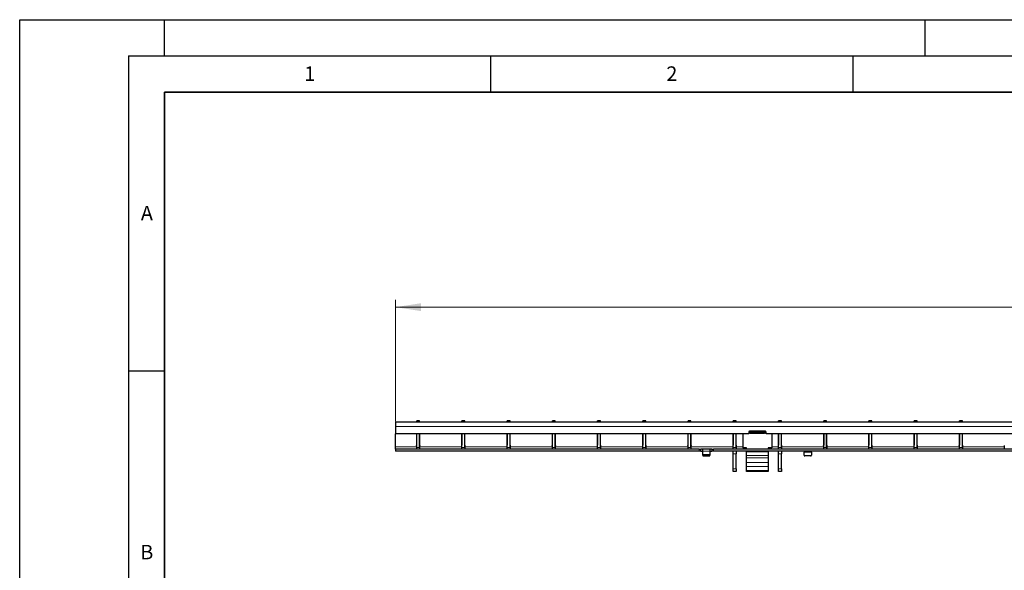
# Model space of a CAD drawing. Units: millimetres. Extents: x 0 to 420, y 0 to 297.
# Drawn here: x 0 to 136, y 221 to 297 of the extents above; entities that cross this region are included whole.
import ezdxf

# ---------------------------------------------------------------- set-up
doc = ezdxf.new("R2010")
doc.units = ezdxf.units.MM
doc.layers.add('LINIEN-DICK', color=7, linetype='Continuous', lineweight=35)
doc.layers.add('LINIEN-DÜNN', color=7, linetype='Continuous')
doc.layers.add('VORLAGE_TEXT', color=7, linetype='Continuous')
doc.styles.add('SLDTEXTSTYLE0', font='TXT', dxfattribs={"width": 0.605})
doc.dimstyles.new('SLDDIMSTYLE0', dxfattribs={"dimtxt": 3.5, "dimasz": 3.5, "dimexe": 0, "dimexo": 0.0625, "dimgap": 0.875, "dimtad": 1, "dimlfac": 5, "dimrnd": 1e-09, "dimzin": 12, "dimdsep": 46, "dimtxsty": 'SLDTEXTSTYLE0', "dimsah": 1, "dimcen": 0.09, "dimadec": 0, "dimazin": 3, "dimtfac": 1, "dimtdec": 3, "dimtofl": 0, "dimtmove": 0, "dimatfit": 3, "dimfxl": 1, "dimfrac": 2, "dimtolj": 1, "dimtzin": 12, "dimarcsym": 0})

# ---------------------------------------------------------------- blocks, each defined once
blk = doc.blocks.new('_D')
at = {"color": 7, "linetype": 'Continuous', "lineweight": 0}
for p, q in [((51.89, 241.53), (51.89, 258.31)), ((251.69, 241.53), (251.69, 258.31)), ((251.69, 257.31), (51.89, 257.31))]:
    blk.add_line(p, q, dxfattribs=at)
at = {"color": 7, "linetype": 'Continuous', "lineweight": 18}
for points in [[(51.89, 257.31), (55.39, 256.77), (55.39, 257.85)], [(251.69, 257.31), (248.19, 257.85), (248.19, 256.77)]]:
    blk.add_solid(points, dxfattribs=at)
at = {"color": 7, "linetype": 'Continuous', "lineweight": 18, "insert": (147.78, 261.82), "char_height": 3.5, "attachment_point": 1, "style": 'SLDTEXTSTYLE0'}
blk.add_mtext('999', dxfattribs=at)

msp = doc.modelspace()

# ---------------------------------------------------------------- linework, layer by layer
at = {"color": 7, "linetype": 'Continuous', "lineweight": 25}
for p, q in [((251.6903, 241.4261), (51.8903, 241.4261)), ((51.8903, 241.4261), (51.8903, 240.8261)), ((51.8903, 240.8261), (51.8903, 239.8261)), ((55.2083, 241.6261), (54.8083, 241.6261)), ((54.8083, 241.4261), (54.8083, 241.6261)), ((55.2083, 241.4261), (55.2083, 241.6261)), ((61.4523, 241.6261), (61.0523, 241.6261)), ((61.0523, 241.4261), (61.0523, 241.6261)), ((61.4523, 241.4261), (61.4523, 241.6261)), ((67.6963, 241.6261), (67.2963, 241.6261)), ((67.2963, 241.4261), (67.2963, 241.6261)), ((67.6963, 241.4261), (67.6963, 241.6261)), ((73.9403, 241.6261), (73.5403, 241.6261)), ((73.5403, 241.4261), (73.5403, 241.6261)), ((73.9403, 241.4261), (73.9403, 241.6261)), ((80.1843, 241.6261), (79.7843, 241.6261)), ((79.7843, 241.4261), (79.7843, 241.6261)), ((80.1843, 241.4261), (80.1843, 241.6261)), ((86.4283, 241.6261), (86.0283, 241.6261)), ((86.0283, 241.4261), (86.0283, 241.6261)), ((86.4283, 241.4261), (86.4283, 241.6261)), ((92.6723, 241.6261), (92.2723, 241.6261)), ((92.2723, 241.4261), (92.2723, 241.6261)), ((92.6723, 241.4261), (92.6723, 241.6261)), ((98.9163, 241.6261), (98.5163, 241.6261)), ((98.5163, 241.4261), (98.5163, 241.6261)), ((98.9163, 241.4261), (98.9163, 241.6261)), ((105.1603, 241.6261), (104.7603, 241.6261)), ((104.7603, 241.4261), (104.7603, 241.6261)), ((105.1603, 241.4261), (105.1603, 241.6261)), ((111.4043, 241.6261), (111.0043, 241.6261)), ((111.0043, 241.4261), (111.0043, 241.6261)), ((111.4043, 241.4261), (111.4043, 241.6261)), ((117.6483, 241.6261), (117.2483, 241.6261)), ((117.2483, 241.4261), (117.2483, 241.6261)), ((117.6483, 241.4261), (117.6483, 241.6261)), ((123.8923, 241.6261), (123.4923, 241.6261)), ((123.4923, 241.4261), (123.4923, 241.6261)), ((123.8923, 241.4261), (123.8923, 241.6261)), ((130.1363, 241.6261), (129.7363, 241.6261)), ((129.7363, 241.4261), (129.7363, 241.6261)), ((130.1363, 241.4261), (130.1363, 241.6261)), ((100.6403, 239.8261), (51.8903, 239.8261)), ((51.8903, 238.0261), (51.8903, 239.8261)), ((54.7983, 239.8261), (54.7983, 238.2554)), ((54.8083, 237.9261), (54.8083, 239.8261)), ((55.2083, 237.9261), (55.2083, 239.8261)), ((55.2183, 238.2554), (55.2183, 239.8261)), ((61.0423, 239.8261), (61.0423, 238.2554)), ((61.0523, 237.9261), (61.0523, 239.8261)), ((61.4523, 237.9261), (61.4523, 239.8261)), ((61.4623, 238.2554), (61.4623, 239.8261)), ((67.2863, 239.8261), (67.2863, 238.2554)), ((67.2963, 237.9261), (67.2963, 239.8261)), ((67.6963, 237.9261), (67.6963, 239.8261)), ((67.7063, 238.2554), (67.7063, 239.8261)), ((73.5303, 239.8261), (73.5303, 238.2554)), ((73.5403, 237.9261), (73.5403, 239.8261)), ((73.9403, 237.9261), (73.9403, 239.8261)), ((73.9503, 238.2554), (73.9503, 239.8261)), ((79.7743, 239.8261), (79.7743, 238.2554)), ((79.7843, 237.9261), (79.7843, 239.8261)), ((80.1843, 237.9261), (80.1843, 239.8261)), ((80.1943, 238.2554), (80.1943, 239.8261)), ((86.0183, 239.8261), (86.0183, 238.2554)), ((86.0283, 237.9261), (86.0283, 239.8261)), ((86.4283, 237.9261), (86.4283, 239.8261)), ((86.4383, 238.2554), (86.4383, 239.8261)), ((92.2623, 239.8261), (92.2623, 238.2554)), ((92.2723, 237.9261), (92.2723, 239.8261)), ((92.6723, 237.9261), (92.6723, 239.8261)), ((92.6823, 238.2554), (92.6823, 239.8261)), ((98.5063, 239.8261), (98.5063, 238.2554)), ((98.5163, 237.9261), (98.5163, 239.8261)), ((98.9163, 237.9261), (98.9163, 239.8261)), ((98.9263, 238.2554), (98.9263, 239.8261)), ((99.8403, 239.8261), (99.8403, 237.8661)), ((100.6403, 240.0661), (100.6403, 239.8261)), ((100.8403, 239.9262), (100.6403, 239.9262)), ((100.8403, 240.1225), (100.6578, 240.1225)), ((102.9403, 240.1661), (100.7403, 240.1661)), ((100.8403, 240.0653), (100.8403, 240.1225)), ((100.8403, 239.869), (100.8403, 240.0653)), ((102.8403, 240.0653), (100.8403, 240.0653)), ((102.8403, 239.869), (100.8403, 239.869)), ((103.0229, 240.1225), (102.8403, 240.1225)), ((102.8403, 240.1225), (102.8403, 240.0653)), ((102.8403, 239.869), (102.8403, 240.0653)), ((103.0403, 239.9262), (102.8403, 239.9262)), ((103.0403, 239.8261), (103.0403, 240.0661)), ((200.5403, 239.8261), (103.0403, 239.8261)), ((103.8403, 239.8261), (103.8403, 237.8661)), ((104.7503, 239.8261), (104.7503, 238.2554)), ((104.7603, 237.9261), (104.7603, 239.8261)), ((105.1603, 237.9261), (105.1603, 239.8261)), ((105.1703, 238.2554), (105.1703, 239.8261)), ((110.9943, 239.8261), (110.9943, 238.2554)), ((111.0043, 237.9261), (111.0043, 239.8261)), ((111.4043, 237.9261), (111.4043, 239.8261)), ((111.4143, 238.2554), (111.4143, 239.8261)), ((117.2383, 239.8261), (117.2383, 238.2554)), ((117.2483, 237.9261), (117.2483, 239.8261)), ((117.6483, 237.9261), (117.6483, 239.8261)), ((117.6583, 238.2554), (117.6583, 239.8261)), ((123.4823, 239.8261), (123.4823, 238.2554)), ((123.4923, 237.9261), (123.4923, 239.8261)), ((123.8923, 237.9261), (123.8923, 239.8261)), ((123.9023, 238.2554), (123.9023, 239.8261)), ((129.7263, 239.8261), (129.7263, 238.2554)), ((129.7363, 237.9261), (129.7363, 239.8261)), ((130.1363, 237.9261), (130.1363, 239.8261)), ((130.1463, 238.2554), (130.1463, 239.8261)), ((51.8903, 237.7261), (51.8903, 238.0261)), ((54.7583, 238.1861), (54.7583, 238.0261)), ((54.7583, 238.0261), (54.7583, 237.7261)), ((54.8083, 237.7261), (54.8083, 237.9261)), ((55.2083, 237.9261), (55.2083, 237.7261)), ((55.2583, 238.0261), (55.2583, 238.1861)), ((55.2583, 237.7261), (55.2583, 238.0261)), ((61.0023, 238.1861), (61.0023, 238.0261)), ((61.0023, 238.0261), (61.0023, 237.7261)), ((61.0523, 237.7261), (61.0523, 237.9261)), ((61.4523, 237.9261), (61.4523, 237.7261)), ((61.5023, 238.0261), (61.5023, 238.1861)), ((61.5023, 237.7261), (61.5023, 238.0261)), ((67.2463, 238.1861), (67.2463, 238.0261)), ((67.2463, 238.0261), (67.2463, 237.7261)), ((67.2963, 237.7261), (67.2963, 237.9261)), ((67.6963, 237.9261), (67.6963, 237.7261)), ((67.7463, 238.0261), (67.7463, 238.1861)), ((67.7463, 237.7261), (67.7463, 238.0261)), ((73.4903, 238.1861), (73.4903, 238.0261)), ((73.4903, 238.0261), (73.4903, 237.7261)), ((73.5403, 237.7261), (73.5403, 237.9261)), ((73.9403, 237.9261), (73.9403, 237.7261)), ((73.9903, 238.0261), (73.9903, 238.1861)), ((73.9903, 237.7261), (73.9903, 238.0261)), ((79.7343, 238.1861), (79.7343, 238.0261)), ((79.7343, 238.0261), (79.7343, 237.7261)), ((79.7843, 237.7261), (79.7843, 237.9261)), ((80.1843, 237.9261), (80.1843, 237.7261)), ((80.2343, 238.0261), (80.2343, 238.1861)), ((80.2343, 237.7261), (80.2343, 238.0261)), ((85.9783, 238.1861), (85.9783, 238.0261)), ((85.9783, 238.0261), (85.9783, 237.7261)), ((86.0283, 237.7261), (86.0283, 237.9261)), ((86.4283, 237.9261), (86.4283, 237.7261)), ((86.4783, 238.0261), (86.4783, 238.1861)), ((86.4783, 237.7261), (86.4783, 238.0261)), ((92.2223, 238.1861), (92.2223, 238.0261)), ((92.2223, 238.0261), (92.2223, 237.7261)), ((92.2723, 237.7261), (92.2723, 237.9261)), ((92.6723, 237.9261), (92.6723, 237.7261)), ((92.7223, 238.0261), (92.7223, 238.1861)), ((92.7223, 237.7261), (92.7223, 238.0261)), ((98.4663, 238.1861), (98.4663, 238.0261)), ((98.4663, 238.0261), (98.4663, 237.7261)), ((98.5163, 237.7261), (98.5163, 237.9261)), ((98.9163, 237.9261), (98.9163, 237.7261)), ((98.9663, 238.0261), (98.9663, 238.1861)), ((98.9663, 237.7261), (98.9663, 238.0261)), ((104.7103, 238.1861), (104.7103, 238.0261)), ((104.7103, 238.0261), (104.7103, 237.7261)), ((104.7603, 237.7261), (104.7603, 237.9261)), ((105.1603, 237.9261), (105.1603, 237.7261)), ((105.2103, 238.0261), (105.2103, 238.1861)), ((105.2103, 237.7261), (105.2103, 238.0261)), ((110.9543, 238.1861), (110.9543, 238.0261)), ((110.9543, 238.0261), (110.9543, 237.7261)), ((111.0043, 237.7261), (111.0043, 237.9261)), ((111.4043, 237.9261), (111.4043, 237.7261)), ((111.4543, 238.0261), (111.4543, 238.1861)), ((111.4543, 237.7261), (111.4543, 238.0261)), ((117.1983, 238.1861), (117.1983, 238.0261)), ((117.1983, 238.0261), (117.1983, 237.7261)), ((117.2483, 237.7261), (117.2483, 237.9261)), ((117.6483, 237.9261), (117.6483, 237.7261)), ((117.6983, 238.0261), (117.6983, 238.1861)), ((117.6983, 237.7261), (117.6983, 238.0261)), ((123.4423, 238.1861), (123.4423, 238.0261)), ((123.4423, 238.0261), (123.4423, 237.7261)), ((123.4923, 237.7261), (123.4923, 237.9261)), ((123.8923, 237.9261), (123.8923, 237.7261)), ((123.9423, 238.0261), (123.9423, 238.1861)), ((123.9423, 237.7261), (123.9423, 238.0261)), ((129.6863, 238.1861), (129.6863, 238.0261)), ((129.6863, 238.0261), (129.6863, 237.7261)), ((129.7363, 237.7261), (129.7363, 237.9261)), ((130.1363, 237.9261), (130.1363, 237.7261)), ((130.1863, 238.0261), (130.1863, 238.1861)), ((130.1863, 237.7261), (130.1863, 238.0261)), ((135.9303, 238.1861), (135.9303, 238.0261)), ((135.9303, 238.0261), (135.9303, 237.7261)), ((51.8903, 237.7261), (51.8903, 237.4261)), ((93.7903, 237.7261), (51.8903, 237.7261)), ((93.7903, 237.4261), (51.8903, 237.4261)), ((93.7903, 237.7261), (93.9903, 237.7261)), ((93.9903, 237.4261), (93.7903, 237.4261)), ((93.9903, 237.7261), (93.9903, 237.4261)), ((93.9903, 237.7261), (94.0303, 237.7261)), ((94.0303, 237.4261), (93.9903, 237.4261)), ((94.2503, 237.7261), (94.0303, 237.7261)), ((94.0303, 237.4261), (94.2503, 237.4261)), ((95.3303, 237.7261), (94.2503, 237.7261)), ((94.2903, 237.4261), (94.2903, 237.7248)), ((94.2903, 237.0115), (94.2903, 237.4261)), ((94.2903, 236.8615), (94.2903, 237.0115)), ((95.1903, 236.9249), (94.3903, 236.9249)), ((94.3903, 236.7749), (95.1903, 236.7749)), ((95.2903, 237.7248), (95.2903, 237.4261)), ((95.2903, 237.4261), (95.2903, 237.0115)), ((95.2903, 237.0115), (95.2903, 236.8615)), ((95.5503, 237.7261), (95.3303, 237.7261)), ((95.3303, 237.4261), (95.5503, 237.4261)), ((95.5503, 237.7261), (95.5903, 237.7261)), ((95.5903, 237.4261), (95.5503, 237.4261)), ((95.5903, 237.4261), (95.5903, 237.7261)), ((95.5903, 237.7261), (95.7903, 237.7261)), ((95.7903, 237.4261), (95.5903, 237.4261)), ((193.7903, 237.7261), (95.7903, 237.7261)), ((193.7903, 237.4261), (95.7903, 237.4261)), ((98.5163, 237.0701), (98.5163, 237.4261)), ((98.5163, 234.9821), (98.5163, 237.0701)), ((98.9163, 237.4261), (98.9163, 237.0701)), ((98.9163, 234.9821), (98.9163, 237.0701)), ((100.3403, 237.8661), (99.8403, 237.8661)), ((100.1403, 237.8661), (100.1403, 237.7572)), ((100.2403, 237.7345), (103.4403, 237.7345)), ((100.3403, 237.7345), (100.3403, 237.8661)), ((100.3403, 237.3281), (100.3403, 237.4261)), ((100.3403, 236.8192), (100.3403, 237.3281)), ((100.3403, 236.4916), (100.3403, 236.8192)), ((103.8403, 237.8661), (103.3403, 237.8661)), ((103.3403, 237.8661), (103.3403, 237.7345)), ((103.3403, 237.4261), (103.3403, 237.3281)), ((103.3403, 237.3281), (103.3403, 236.8192)), ((103.3403, 236.8192), (103.3403, 236.4916)), ((103.5403, 237.7572), (103.5403, 237.8661)), ((104.7603, 237.0701), (104.7603, 237.4261)), ((104.7603, 234.9821), (104.7603, 237.0701)), ((105.1603, 237.4261), (105.1603, 237.0701)), ((105.1603, 234.9821), (105.1603, 237.0701)), ((108.2903, 237.4234), (108.2903, 237.2761)), ((108.2903, 236.8615), (108.2903, 237.2761)), ((109.1903, 236.7749), (108.3903, 236.7749)), ((109.2903, 237.2761), (109.2903, 237.4234)), ((109.2903, 237.2761), (109.2903, 236.8615)), ((100.3403, 235.8801), (100.3403, 236.4916)), ((100.3403, 235.2953), (100.3403, 235.8801)), ((100.3403, 234.779), (100.3403, 235.2953)), ((103.3403, 236.4916), (103.3403, 235.8801)), ((103.3403, 235.8801), (103.3403, 235.2953)), ((103.3403, 235.2953), (103.3403, 234.779)), ((98.5163, 234.6261), (98.5163, 234.9821)), ((98.9163, 234.6261), (98.5163, 234.6261)), ((98.9163, 234.9821), (98.9163, 234.6261)), ((100.3403, 234.6361), (100.3403, 234.779)), ((103.3403, 234.6361), (100.3403, 234.6361)), ((103.3403, 234.779), (103.3403, 234.6361)), ((104.7603, 234.6261), (104.7603, 234.9821)), ((105.1603, 234.6261), (104.7603, 234.6261)), ((105.1603, 234.9821), (105.1603, 234.6261))]:
    msp.add_line(p, q, dxfattribs=at)
at = {"color": 8, "linetype": 'Continuous', "lineweight": 18}
for p, q in [((251.6903, 240.8261), (51.8903, 240.8261)), ((51.8903, 238.0261), (54.7583, 238.0261)), ((54.8083, 237.9261), (55.2083, 237.9261)), ((55.2583, 238.0261), (61.0023, 238.0261)), ((61.0523, 237.9261), (61.4523, 237.9261)), ((61.5023, 238.0261), (67.2463, 238.0261)), ((67.2963, 237.9261), (67.6963, 237.9261)), ((67.7463, 238.0261), (73.4903, 238.0261)), ((73.5403, 237.9261), (73.9403, 237.9261)), ((73.9903, 238.0261), (79.7343, 238.0261)), ((79.7843, 237.9261), (80.1843, 237.9261)), ((80.2343, 238.0261), (85.9783, 238.0261)), ((86.0283, 237.9261), (86.4283, 237.9261)), ((86.4783, 238.0261), (92.2223, 238.0261)), ((92.2723, 237.9261), (92.6723, 237.9261)), ((92.7223, 238.0261), (98.4663, 238.0261)), ((98.5163, 237.9261), (98.9163, 237.9261)), ((98.9663, 238.0261), (99.8403, 238.0261)), ((103.8403, 238.0261), (104.7103, 238.0261)), ((104.7603, 237.9261), (105.1603, 237.9261)), ((105.2103, 238.0261), (110.9543, 238.0261)), ((111.0043, 237.9261), (111.4043, 237.9261)), ((111.4543, 238.0261), (117.1983, 238.0261)), ((117.2483, 237.9261), (117.6483, 237.9261)), ((117.6983, 238.0261), (123.4423, 238.0261)), ((123.4923, 237.9261), (123.8923, 237.9261)), ((123.9423, 238.0261), (129.6863, 238.0261)), ((129.7363, 237.9261), (130.1363, 237.9261)), ((130.1863, 238.0261), (135.9303, 238.0261)), ((93.7903, 237.4261), (93.7903, 237.7261)), ((94.0303, 237.7261), (94.0303, 237.4261)), ((94.2503, 237.4261), (94.2503, 237.7261)), ((95.2903, 237.4261), (94.2903, 237.4261)), ((94.3903, 236.9249), (94.3903, 236.7749)), ((95.1903, 236.7749), (95.1903, 236.9249)), ((95.3303, 237.7261), (95.3303, 237.4261)), ((95.5503, 237.4261), (95.5503, 237.7261)), ((95.7903, 237.7261), (95.7903, 237.4261)), ((98.9163, 237.0701), (98.5163, 237.0701)), ((103.3403, 237.3281), (100.3403, 237.3281)), ((103.3403, 236.8192), (100.3403, 236.8192)), ((105.1603, 237.0701), (104.7603, 237.0701)), ((108.2903, 237.2761), (109.2903, 237.2761)), ((103.3403, 236.4916), (100.3403, 236.4916)), ((103.3403, 235.8801), (100.3403, 235.8801)), ((103.3403, 235.2953), (100.3403, 235.2953)), ((98.5163, 234.9821), (98.9163, 234.9821)), ((103.3403, 234.779), (100.3403, 234.779)), ((104.7603, 234.9821), (105.1603, 234.9821))]:
    msp.add_line(p, q, dxfattribs=at)
at = {"color": 7, "linetype": 'Continuous', "lineweight": 25}
for centre, radius, start, end in [((100.7403, 240.0661), 0.1, 90, 180), ((102.9403, 240.0661), 0.1, 0, 90), ((54.7983, 238.1861), 0.04, 120, 180), ((54.7583, 238.2554), 0.04, 300, 0), ((55.2583, 238.2554), 0.04, 180, 240), ((55.2183, 238.1861), 0.04, 0, 60), ((61.0423, 238.1861), 0.04, 120, 180), ((61.0023, 238.2554), 0.04, 300, 0), ((61.5023, 238.2554), 0.04, 180, 240), ((61.4623, 238.1861), 0.04, 0, 60), ((67.2863, 238.1861), 0.04, 120, 180), ((67.2463, 238.2554), 0.04, 300, 0), ((67.7463, 238.2554), 0.04, 180, 240), ((67.7063, 238.1861), 0.04, 0, 60), ((73.5303, 238.1861), 0.04, 120, 180), ((73.4903, 238.2554), 0.04, 300, 0), ((73.9903, 238.2554), 0.04, 180, 240), ((73.9503, 238.1861), 0.04, 0, 60), ((79.7743, 238.1861), 0.04, 120, 180), ((79.7343, 238.2554), 0.04, 300, 0), ((80.2343, 238.2554), 0.04, 180, 240), ((80.1943, 238.1861), 0.04, 0, 60), ((86.0183, 238.1861), 0.04, 120, 180), ((85.9783, 238.2554), 0.04, 300, 0), ((86.4783, 238.2554), 0.04, 180, 240), ((86.4383, 238.1861), 0.04, 0, 60), ((92.2623, 238.1861), 0.04, 120, 180), ((92.2223, 238.2554), 0.04, 300, 0), ((92.7223, 238.2554), 0.04, 180, 240), ((92.6823, 238.1861), 0.04, 0, 60), ((98.5063, 238.1861), 0.04, 120, 180), ((98.4663, 238.2554), 0.04, 300, 0), ((98.9663, 238.2554), 0.04, 180, 240), ((98.9263, 238.1861), 0.04, 0, 60), ((104.7503, 238.1861), 0.04, 120, 180), ((104.7103, 238.2554), 0.04, 300, 0), ((105.2103, 238.2554), 0.04, 180, 240), ((105.1703, 238.1861), 0.04, 0, 60), ((110.9943, 238.1861), 0.04, 120, 180), ((110.9543, 238.2554), 0.04, 300, 0), ((111.4543, 238.2554), 0.04, 180, 240), ((111.4143, 238.1861), 0.04, 0, 60), ((117.2383, 238.1861), 0.04, 120, 180), ((117.1983, 238.2554), 0.04, 300, 0), ((117.6983, 238.2554), 0.04, 180, 240), ((117.6583, 238.1861), 0.04, 0, 60), ((123.4823, 238.1861), 0.04, 120, 180), ((123.4423, 238.2554), 0.04, 300, 0), ((123.9423, 238.2554), 0.04, 180, 240), ((123.9023, 238.1861), 0.04, 0, 60), ((129.7263, 238.1861), 0.04, 120, 180), ((129.6863, 238.2554), 0.04, 300, 0), ((130.1863, 238.2554), 0.04, 180, 240), ((130.1463, 238.1861), 0.04, 0, 60), ((135.9703, 238.1861), 0.04, 120, 180), ((94.3841, 237.0187), 0.094, 184.40195, 273.811261), ((94.3841, 236.8687), 0.094, 184.40195, 273.811261), ((95.1966, 237.0187), 0.094, 266.188739, 355.59805), ((95.1966, 236.8687), 0.094, 266.188739, 355.59805), ((108.3841, 236.8687), 0.094, 184.40195, 273.811261), ((109.1966, 236.8687), 0.094, 266.188739, 355.59805)]:
    msp.add_arc(centre, radius, start, end, dxfattribs=at)
for points, knots in [([(94.2503, 237.7261), (94.2548, 237.7261), (94.2638, 237.7261), (94.2758, 237.7261), (94.2849, 237.7259), (94.2897, 237.7254), (94.2902, 237.725), (94.2903, 237.7248)], [0, 0, 0, 0, 0.21459012, 0.42918129, 0.6437297, 0.85811193, 1, 1, 1, 1]), ([(94.2903, 237.4234), (94.2899, 237.424), (94.289, 237.425), (94.2822, 237.4258), (94.2721, 237.4261), (94.2609, 237.4261), (94.2534, 237.4261), (94.2503, 237.4261)], [0, 0, 0, 0, 0.21415654, 0.42836761, 0.64159144, 0.85524572, 1, 1, 1, 1]), ([(95.2903, 237.7248), (95.2908, 237.725), (95.2917, 237.7256), (95.2985, 237.726), (95.3087, 237.7261), (95.3199, 237.7261), (95.3274, 237.7261), (95.3303, 237.7261)], [0, 0, 0, 0, 0.21455975, 0.42913321, 0.64345823, 0.85789372, 1, 1, 1, 1]), ([(95.3303, 237.4261), (95.3259, 237.4261), (95.3169, 237.4261), (95.3049, 237.426), (95.2958, 237.4256), (95.291, 237.4247), (95.2905, 237.4238), (95.2903, 237.4234)], [0, 0, 0, 0, 0.21427709, 0.42855835, 0.64266904, 0.85611899, 1, 1, 1, 1]), ([(100.1403, 237.7572), (100.1436, 237.7533), (100.1481, 237.7477), (100.1576, 237.7428), (100.1699, 237.7389), (100.1989, 237.7364), (100.2244, 237.7352), (100.2403, 237.7345)], [0, 0, 0, 0, 0.2296277, 0.32072628, 0.39913196, 0.62414753, 1, 1, 1, 1]), ([(103.4403, 237.7345), (103.4566, 237.7355), (103.4824, 237.737), (103.5118, 237.7396), (103.5251, 237.7432), (103.5346, 237.748), (103.538, 237.7534), (103.5403, 237.7572)], [0, 0, 0, 0, 0.386168359, 0.615149706, 0.695130343, 0.783342842, 1, 1, 1, 1]), ([(108.2503, 237.4261), (108.2548, 237.4261), (108.2638, 237.4261), (108.2758, 237.426), (108.2849, 237.4256), (108.2897, 237.4247), (108.2902, 237.4238), (108.2903, 237.4234)], [0, 0, 0, 0, 0.21427709, 0.42855835, 0.64266904, 0.85611899, 1, 1, 1, 1]), ([(109.2903, 237.4234), (109.2908, 237.424), (109.2917, 237.425), (109.2985, 237.4258), (109.3086, 237.4261), (109.3198, 237.4261), (109.3273, 237.4261), (109.3303, 237.4261)], [0, 0, 0, 0, 0.21415654, 0.42836761, 0.64159144, 0.85524572, 1, 1, 1, 1])]:
    msp.add_open_spline(points, degree=3, knots=knots, dxfattribs=at)
at = {"layer": 'LINIEN-DICK'}
for p, q in [((20, 287), (20, 10)), ((410, 287), (20, 287))]:
    msp.add_line(p, q, dxfattribs=at)
at = {"layer": 'LINIEN-DÜNN'}
for p, q in [((0, 0), (0, 297)), ((0, 297), (420, 297)), ((20, 292), (20, 297)), ((125, 292), (125, 297)), ((15, 292), (415, 292)), ((15, 292), (15, 5)), ((65, 292), (65, 287)), ((115, 292), (115, 287)), ((15, 248.5), (20, 248.5))]:
    msp.add_line(p, q, dxfattribs=at)

# ---------------------------------------------------------------- texts
at = {"layer": 'VORLAGE_TEXT', "char_height": 2, "attachment_point": 2, "style": 'SLDTEXTSTYLE0'}
for s, insert in [('1', (40.051, 290.553)), ('2', (90.0332, 290.5567)), ('A', (17.561, 271.2966)), ('B', (17.5517, 224.4926))]:
    msp.add_mtext(s, dxfattribs=dict(at, insert=insert))

# ---------------------------------------------------------------- dimensions: what is measured, and where the dimension line sits
at = {"color": 7, "linetype": 'Continuous', "lineweight": 18}
dim = msp.add_linear_dim(base=(51.8903, 257.3115), p1=(251.6903, 241.4261), p2=(51.8903, 241.4261), dimstyle='SLDDIMSTYLE0', dxfattribs=at)
dim.commit()
dim.dimension.update_dxf_attribs({"geometry": '_D', "text_midpoint": (151.7903, 257.3115), "dimtype": 160})

doc.saveas('drawing.dxf')
